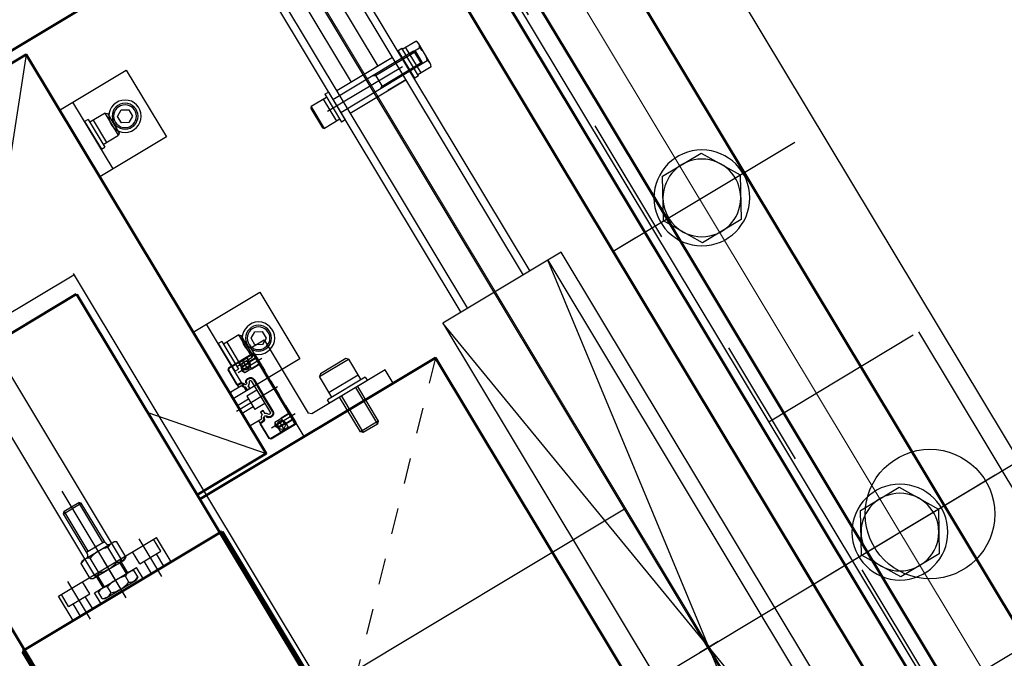
# Model space of a CAD drawing. Extents: x 29386 to 141052, y -82747 to 65101.
# Drawn here: x 81065 to 81445, y 33364 to 33611 of the extents above; entities that cross this region are included whole.
import ezdxf

# ---------------------------------------------------------------- set-up
doc = ezdxf.new("R2010")
doc.units = 0
doc.header["$MEASUREMENT"] = 0
for name, pattern in [('CENTER', [14439.847055, 6278.194372, -3139.097186, 1883.458312, -3139.097186]), ('DASHED', [9417.291558, 6278.194372, -3139.097186]), ('HIDDEN', [2, 1, -1])]:
    doc.linetypes.add(name, pattern=pattern)
for name, color, linetype in [('K1.8BL', 7, 'Continuous'), ('K1.8IFslit', 7, 'Continuous'), ('K1.8Mag', 7, 'Continuous')]:
    doc.layers.add(name, color=color, linetype=linetype)

# ---------------------------------------------------------------- blocks, each defined once
blk = doc.blocks.new('FRAMEU')
at = {"color": 4}
for p, q in [((-901.33, -1739.35), (-901.33, -649.35)), ((-836.33, -649.35), (-836.33, -1739.35)), ((-1351.33, -1131.85), (-901.33, -1131.85)), ((-771.33, -1131.85), (-836.33, -1131.85)), ((-768.83, -1256.85), (-768.83, -1131.85)), ((-771.33, -1256.85), (-836.33, -1256.85))]:
    blk.add_line(p, q, dxfattribs=at)
blk.add_circle((-801.33, -1194.35), 25, dxfattribs=at)
blk = doc.blocks.new('SSEBT16_S')
at = {"color": 7, "linetype": 'Continuous'}
for p, q in [((-15.5, 16), (-16, 15.5)), ((-16, 15.5), (-16, 4.5)), ((-15.3, 15.5), (-15.8, 15)), ((-15.25, 15.4), (-15.75, 14.9)), ((-7.8, 16), (-15.5, 16)), ((15.3, 15.5), (-15.3, 15.5)), ((15.25, 15.4), (-15.25, 15.4)), ((-7.3, 15.55), (-7.8, 16)), ((7.3, 15.55), (-7.3, 15.55)), ((-3.2, 16), (-3.7, 15.55)), ((3.2, 16), (-3.2, 16)), ((3.2, 16), (3.7, 15.55)), ((7.3, 15.55), (7.8, 16)), ((15.5, 16), (7.8, 16)), ((15.25, 15.4), (15.75, 14.9)), ((15.3, 15.5), (15.8, 15)), ((15.5, 16), (16, 15.5)), ((16, 15.5), (16, 4.5)), ((-15.8, 15), (-15.8, 7.4)), ((-15.75, 14.9), (-15.75, 12.6)), ((-15.75, 12.6), (-13.5, 12.6)), ((-15.55, 12.6), (-15.55, 9)), ((15.75, 12.6), (13.5, 12.6)), ((15.55, 12.6), (15.55, 9)), ((15.75, 14.9), (15.75, 12.6)), ((15.8, 15), (15.8, 7.4)), ((-15.75, 9), (-15.75, 4.6)), ((-13.5, 9), (-15.75, 9)), ((-8.73, 9.13), (-8.43, 9.13)), ((-8.73, 8.764275), (-8.73, 9.13)), ((-8.73, 8.764275), (-8.43, 8.764275)), ((-8.43, 8.764275), (-8.43, 9.13)), ((-8.08, 7.638442), (-7.93, 7.89825)), ((-7.574186, 7.34641), (-8.08, 7.638442)), ((-7.424186, 7.606218), (-7.93, 7.89825)), ((-7.574186, 7.34641), (-7.424186, 7.606218)), ((-7.2, 9.5), (-7.5, 9.2)), ((-7.5, 9.2), (-7.5, 8.723861)), ((-7.5, 8.723861), (-6.94, 8.400544)), ((7.2, 9.5), (-7.2, 9.5)), ((-7.13, 10.73), (0, 10.73)), ((-7.13, 10.73), (-7.13, 10.43)), ((-7.13, 10.43), (0, 10.43)), ((-6.217729, 7.6), (-5, 7.6)), ((-6.120855, 7.549999), (-6.141433, 7.600219)), ((-5, 7.6), (-5, 6.4)), ((7.13, 10.73), (0, 10.73)), ((0, 10.43), (0, 10.73)), ((7.13, 10.43), (0, 10.43)), ((6.217729, 7.6), (5, 7.6)), ((5, 7.6), (5, 6.4)), ((6.120855, 7.549999), (6.141433, 7.600219)), ((7.5, 8.723861), (6.94, 8.400544)), ((7.13, 10.73), (7.13, 10.43)), ((7.2, 9.5), (7.5, 9.2)), ((7.424186, 7.606218), (7.93, 7.89825)), ((7.574186, 7.34641), (7.424186, 7.606218)), ((7.5, 9.2), (7.5, 8.723861)), ((7.574186, 7.34641), (8.08, 7.638442)), ((8.08, 7.638442), (7.93, 7.89825)), ((8.43, 8.764275), (8.43, 9.13)), ((8.73, 9.13), (8.43, 9.13)), ((8.73, 8.764275), (8.43, 8.764275)), ((8.73, 8.764275), (8.73, 9.13)), ((13.5, 9), (15.75, 9)), ((15.75, 9), (15.75, 4.6)), ((-16, 4.5), (-15.5, 4)), ((-15.8, 6.6), (-15.8, 7.4)), ((-15.8, 7.4), (-15.75, 7.4)), ((-15.8, 6.6), (-15.8, 4.6)), ((-15.8, 6.6), (-15.75, 6.6)), ((-15.8, 4.6), (-15.3, 4.1)), ((-15.75, 4.6), (-15.25, 4.1)), ((-15.5, 4), (-8.972253, 4)), ((-15.3, 4.1), (-15.25, 4.1)), ((-15.25, 4.1), (-8.73, 4.1)), ((-8.972253, 4), (-8.757803, 4.1)), ((-8.73, 4.1), (-8.73, 5.235725)), ((-8.73, 5.235725), (-8.43, 5.235725)), ((-8.73, 4.1), (-8.43, 4.1)), ((-8.43, 4.1), (-8.43, 5.235725)), ((-8.43, 4.1), (-7.5, 4.1)), ((-8.08, 6.361558), (-7.574186, 6.65359)), ((-8.08, 6.361558), (-7.93, 6.10175)), ((-7.93, 6.10175), (-7.424186, 6.393782)), ((-7.574186, 6.65359), (-7.424186, 6.393782)), ((-6.94, 5.599456), (-7.5, 5.276139)), ((-7.5, 5.276139), (-7.5, 0.5)), ((-5, 6.4), (-6.217729, 6.4)), ((-6.141415, 6.399825), (-6.120857, 6.450002)), ((-5.05, 7.55), (-6.120852, 7.55)), ((-6.120852, 6.45), (-5.05, 6.45)), ((-5.05, 6.45), (-5.05, 7.55)), ((5, 6.4), (6.217729, 6.4)), ((5.05, 6.45), (5.05, 7.55)), ((5.05, 7.55), (6.120852, 7.55)), ((6.120852, 6.45), (5.05, 6.45)), ((6.141415, 6.399825), (6.120857, 6.450002)), ((6.94, 5.599456), (7.5, 5.276139)), ((7.574186, 6.65359), (7.424186, 6.393782)), ((7.93, 6.10175), (7.424186, 6.393782)), ((7.5, 5.276139), (7.5, 0.5)), ((8.43, 4.1), (7.5, 4.1)), ((8.08, 6.361558), (7.574186, 6.65359)), ((8.08, 6.361558), (7.93, 6.10175)), ((8.43, 4.1), (8.43, 5.235725)), ((8.73, 5.235725), (8.43, 5.235725)), ((8.73, 4.1), (8.43, 4.1)), ((8.73, 4.1), (8.73, 5.235725)), ((15.25, 4.1), (8.73, 4.1)), ((8.972253, 4), (8.757803, 4.1)), ((15.5, 4), (8.972253, 4)), ((15.75, 4.6), (15.25, 4.1)), ((15.3, 4.1), (15.25, 4.1)), ((15.8, 4.6), (15.3, 4.1)), ((16, 4.5), (15.5, 4)), ((15.8, 7.4), (15.75, 7.4)), ((15.8, 6.6), (15.75, 6.6)), ((15.8, 6.6), (15.8, 7.4)), ((15.8, 6.6), (15.8, 4.6)), ((-7.5, 0.5), (-7, 0)), ((-7, 0), (7, 0)), ((7.5, 0.5), (7, 0))]:
    blk.add_line(p, q, dxfattribs=at)
at = {"color": 3, "linetype": 'DASHED'}
for p, q in [((-14, 16), (-14, 12)), ((-13.775, 16), (-13.775, 9)), ((-11.225, 16), (-11.225, 9)), ((-11, 16), (-11, 12)), ((11, 16), (11, 12)), ((11.225, 16), (11.225, 9)), ((13.775, 16), (13.775, 9)), ((14, 16), (14, 12)), ((-14, 12), (-13.775, 11.610289)), ((-14, 12), (-11, 12)), ((-11, 12), (-11.225, 11.610289)), ((11, 12), (14, 12)), ((11, 12), (11.225, 11.610289)), ((14, 12), (13.775, 11.610289)), ((-13.775, 9), (-11.225, 9)), ((-13.775, 9), (-12.5, 8.263878)), ((-11.225, 9), (-12.5, 8.263878)), ((-3, 9.5), (-3, 5)), ((3, 9.5), (3, 5)), ((11.225, 9), (12.5, 8.263878)), ((11.225, 9), (13.775, 9)), ((13.775, 9), (12.5, 8.263878)), ((3, 5), (-3, 5)), ((-1.75, 5), (-1.75, 0)), ((1.75, 5), (1.75, 0))]:
    blk.add_line(p, q, dxfattribs=at)
at = {"color": 1, "linetype": 'CENTER'}
for p, q in [((-12.5, 17.5), (-12.5, 6.763878)), ((0, 17), (0, -1.5)), ((12.5, 17.5), (12.5, 6.763878)), ((-13.5, 12.1), (-13.5, 9.5)), ((13.5, 12.1), (13.5, 9.5)), ((-14.8, 10.8), (-12.2, 10.8)), ((12.2, 10.8), (14.8, 10.8))]:
    blk.add_line(p, q, dxfattribs=at)
at = {"color": 7, "linetype": 'Continuous'}
for centre in [(-13.5, 10.8), (13.5, 10.8)]:
    blk.add_circle(centre, 1.5, dxfattribs=at)
for centre, radius, start, end in [((-13.5, 10.8), 1.8, 270, 90), ((13.5, 10.8), 1.8, 90, 270), ((-7.129977, 9.129977), 1.600023, 90.000833, 179.999167), ((-7.43, 8.764275), 1.3, 180, 240), ((-7.13, 9.13), 1.3, 90, 180), ((-7.43, 8.764275), 1, 180, 240), ((-7.774186, 7), 0.7, 300, 60), ((-7.815, 6.885), 1.75, 24.115126, 60), ((7.815, 6.885), 1.75, 120, 155.884874), ((7.774186, 7), 0.7, 120, 240), ((7.129977, 9.129977), 1.600023, 0.000833, 89.999167), ((7.13, 9.13), 1.3, 0, 90), ((7.43, 8.764275), 1, 300, 0), ((7.43, 8.764275), 1.3, 300, 0), ((-7.43, 5.235725), 1.3, 120, 180), ((-7.43, 5.235725), 1, 120, 180), ((-7.815, 7.115), 1.75, 300, 335.884874), ((7.815, 7.115), 1.75, 204.115126, 240), ((7.43, 5.235725), 1, 0, 60), ((7.43, 5.235725), 1.3, 0, 60)]:
    blk.add_arc(centre, radius, start, end, dxfattribs=at)
blk = doc.blocks.new('ZCAP060040')
at = {"color": 0, "linetype": 'ByBlock'}
for p, q in [((-8.5, 5), (-9.1, 4.4)), ((-9.1, 4.4), (-9.1, -4.4)), ((-8.5, -5), (-8.5, 5)), ((-8.5, 5), (-1.6, 5)), ((-3.1, 5), (-3.1, -5)), ((-1.6, 6.25), (0, 6.25)), ((-1.6, 6.25), (-1.6, -6.25)), ((0, 6.25), (0, -6.25)), ((0, 3), (36.3, 3)), ((17.86, 3), (18.9, 2.4)), ((18.9, 3), (18.9, -3)), ((18.9, 2.4), (36.9, 2.4)), ((36.3, 3), (36.9, 2.4)), ((36.3, 3), (36.3, -3)), ((36.9, 2.4), (36.9, -2.4)), ((36.3, -3), (0, -3)), ((17.86, -3), (18.9, -2.4)), ((18.9, -2.4), (36.9, -2.4)), ((36.9, -2.4), (36.3, -3)), ((-9.1, -4.4), (-8.5, -5)), ((-1.6, -5), (-8.5, -5)), ((0, -6.25), (-1.6, -6.25))]:
    blk.add_line(p, q, dxfattribs=at)
blk = doc.blocks.new('ZNUT060000F')
at = {"color": 0, "linetype": 'ByBlock'}
for p, q in [((-8.1, 4.33), (-8.1, -4.33)), ((-7.62, 5.77), (-1.6, 5.77)), ((-3.1, 5.77), (-3.1, -5.77)), ((-1.6, 6.25), (0, 6.25)), ((-1.6, 6.25), (-1.6, -6.25)), ((0, 6.25), (0, -6.25)), ((-3.1, 2.89), (-7.62, 2.89)), ((-3.1, -2.89), (-7.62, -2.89)), ((-1.6, -5.77), (-7.62, -5.77)), ((0, -6.25), (-1.6, -6.25))]:
    blk.add_line(p, q, dxfattribs=at)
for centre, radius, start, end in [((-5.69, 4.33), 2.41, 143.2105, 216.7895), ((0.82, 0), 8.92, 161.1188, 198.8812), ((-5.69, -4.33), 2.41, 143.2105, 216.7895)]:
    blk.add_arc(centre, radius, start, end, dxfattribs=at)
blk = doc.blocks.new('ZCAP060T')
at = {"color": 0, "linetype": 'ByBlock'}
for p, q in [((0, 2.89), (-2.5, 1.44)), ((-2.5, 1.44), (-2.5, -1.44)), ((2.5, 1.44), (0, 2.89)), ((2.5, -1.44), (2.5, 1.44)), ((-2.5, -1.44), (0, -2.89)), ((0, -2.89), (2.5, -1.44))]:
    blk.add_line(p, q, dxfattribs=at)
for radius in [6.25, 5, 4.4]:
    blk.add_circle((0, 0), radius, dxfattribs=at)
blk = doc.blocks.new('ZCAP060000')
at = {"color": 0, "linetype": 'ByBlock', "lineweight": -2}
for p, q in [((-8.5, 5), (-9.1, 4.4)), ((-9.1, 4.4), (-9.1, -4.4)), ((-8.5, -5), (-8.5, 5)), ((-8.5, 5), (-1.6, 5)), ((-3.1, 5), (-3.1, -5)), ((-1.6, 6.25), (0, 6.25)), ((-1.6, 6.25), (-1.6, -6.25)), ((0, 6.25), (0, -6.25)), ((-9.1, -4.4), (-8.5, -5)), ((-1.6, -5), (-8.5, -5)), ((0, -6.25), (-1.6, -6.25))]:
    blk.add_line(p, q, dxfattribs=at)
blk = doc.blocks.new('ZCAP080020')
at = {"color": 0, "linetype": 'ByBlock'}
for p, q in [((-1.6, 8.5), (0, 8.5)), ((-1.6, 8.5), (-1.6, -8.5)), ((0, 8.5), (0, -8.5)), ((-10.8, 6.5), (-11.6, 5.7)), ((-11.6, 5.7), (-11.6, -5.7)), ((-10.8, -6.5), (-10.8, 6.5)), ((-10.8, 6.5), (-1.6, 6.5)), ((-3.6, 6.5), (-3.6, -6.5)), ((0, 4), (15.6, 4)), ((15.6, 4), (16.4, 3.2)), ((15.6, 4), (15.6, -4)), ((0, 3.2), (16.4, 3.2)), ((16.4, 3.2), (16.4, -3.2)), ((0, -3.2), (16.4, -3.2)), ((16.4, -3.2), (15.6, -4)), ((-11.6, -5.7), (-10.8, -6.5)), ((-1.6, -6.5), (-10.8, -6.5)), ((15.6, -4), (0, -4)), ((0, -8.5), (-1.6, -8.5))]:
    blk.add_line(p, q, dxfattribs=at)
blk = doc.blocks.new('ZHEX200T')
at = {"color": 0, "linetype": 'ByBlock'}
for p, q in [((0, 17.32), (-15, 8.66)), ((15, 8.66), (0, 17.32)), ((-15, 8.66), (-15, -8.66)), ((15, -8.66), (15, 8.66)), ((-15, -8.66), (0, -17.32)), ((0, -17.32), (15, -8.66))]:
    blk.add_line(p, q, dxfattribs=at)
for radius in [18.5, 15]:
    blk.add_circle((0, 0), radius, dxfattribs=at)
blk = doc.blocks.new('A$C1EF34155')
at = {"color": 0, "linetype": 'CENTER', "ltscale": 5}
for p, q in [((176.99, 506.35), (176.99, 257.94)), ((188.99, 506.35), (188.99, 257.94))]:
    blk.add_line(p, q, dxfattribs=at)
at = {"ltscale": 10}
for p, q in [((-6, 360), (-6, 145)), ((6, 358), (6, 145)), ((167.49, 325.53), (167.49, 160)), ((198.49, 325.53), (198.49, 160)), ((170.49, 316), (170.49, 160)), ((195.49, 316), (195.49, 160)), ((91, 150), (91, 190)), ((91, 190), (97, 190)), ((91, 190), (97, 190)), ((97, 190), (97, 157)), ((98, 156), (97, 157)), ((131, 156), (98, 156)), ((131, 150), (131, 156)), ((131, 150), (91, 150)), ((-44.8, 135), (-45, 134.8)), ((44.8, 135), (45, 134.8))]:
    blk.add_line(p, q, dxfattribs=at)
at = {"ltscale": 5}
for p, q in [((75, 331.67), (6, 248.99)), ((43.8, 242.45), (44, 242.25)), ((44, 189.08), (75, 151.94))]:
    blk.add_line(p, q, dxfattribs=at)
at = {"color": 1, "linetype": 'CENTER', "lineweight": 15, "ltscale": 100}
blk.add_line((182.99, 314.49), (182.99, -306.14), dxfattribs=at)
at = {"lineweight": 50}
for p, q in [((244.28, 310.34), (244.28, 201.12)), ((254.28, 310.34), (254.28, 201.12)), ((-44, -242.25), (-44, 242.25)), ((6, 242.45), (43.8, 242.45)), ((44, -242.25), (44, 242.25)), ((244.28, -310.34), (244.28, 201.12)), ((254.28, -310.34), (254.28, 201.12))]:
    blk.add_line(p, q, dxfattribs=at)
at = {"color": 7, "linetype": 'Continuous'}
for p, q in [((75, 276.67), (75, 306.67)), ((75, 306.67), (105, 306.67)), ((81, 276.67), (81, 306.67)), ((105, 306.67), (105, 276.67)), ((105, 276.67), (75, 276.67)), ((75, 206.67), (105, 206.67)), ((81, 176.67), (81, 206.67)), ((105, 206.67), (105, 176.67)), ((105, 176.67), (75, 176.67))]:
    blk.add_line(p, q, dxfattribs=at)
at = {"color": 3, "linetype": 'DASHED'}
for p, q in [((195.49, 257.94), (187.49, 257.94)), ((195.49, 247.94), (187.49, 247.94)), ((-20.75, 140.6), (-20.75, 146)), ((-11.25, 140.6), (-11.25, 146)), ((11.25, 140.6), (11.25, 146)), ((20.75, 140.6), (20.75, 146)), ((-20.75, 140.6), (-11.25, 140.6)), ((-18.75, 135), (-18.75, 140.6)), ((-13.25, 135), (-13.25, 140.6)), ((11.25, 140.6), (20.75, 140.6)), ((13.25, 135), (13.25, 140.6)), ((18.75, 135), (18.75, 140.6))]:
    blk.add_line(p, q, dxfattribs=at)
at = {"color": 1, "linetype": 'CENTER'}
for p, q in [((196.99, 252.94), (163.34, 252.94)), ((0, 132.29), (0, 180.06)), ((-16, 132), (-16, 149)), ((0, 132), (0, 149)), ((16, 132), (16, 149))]:
    blk.add_line(p, q, dxfattribs=at)
for p, q in [((-4, 172.3), (-3.3, 173)), ((-4, 154.5), (-4, 172.3)), ((-4, 172.3), (4, 172.3)), ((-3.3, 173), (3.3, 173)), ((4, 172.3), (3.3, 173)), ((4, 154.5), (4, 172.3)), ((-8.08, 152.37), (-7, 153)), ((-8.08, 145.63), (-8.08, 152.37)), ((-7, 153), (7, 153)), ((-4.04, 145.64), (-4.04, 152.36)), ((4.04, 145.64), (4.04, 152.36)), ((8.08, 152.37), (7, 153)), ((8.08, 145.63), (8.08, 152.37)), ((-22, 146), (22, 146)), ((-22, 135), (-22, 146)), ((-8.08, 145.63), (-7, 145)), ((-7, 145), (7, 145)), ((-5.5, 140), (-5.5, 146)), ((-5, 140), (-5, 145)), ((5, 140), (5, 145)), ((5.5, 140), (5.5, 146)), ((8.08, 145.63), (7, 145)), ((22, 135), (22, 146)), ((-9.5, 140), (9.5, 140)), ((-9.5, 135), (-9.5, 140)), ((-8.08, 139.37), (-7, 140)), ((-8.08, 136.63), (-8.08, 139.37)), ((-7, 140), (7, 140)), ((-4.04, 136.64), (-4.04, 139.36)), ((4.04, 136.64), (4.04, 139.36)), ((8.08, 139.37), (7, 140)), ((8.08, 136.63), (8.08, 139.37)), ((9.5, 135), (9.5, 140)), ((-22, 135), (22, 135)), ((-8.08, 136.63), (-7, 136)), ((-7, 136), (7, 136)), ((8.08, 136.63), (7, 136))]:
    blk.add_line(p, q)
at = {"color": 3}
for p, q in [((-3.3, 155), (-3.3, 173)), ((3.3, 155), (3.3, 173)), ((-4, 155), (4, 155))]:
    blk.add_line(p, q, dxfattribs=at)
at = {"color": 7, "ltscale": 10}
for p, q in [((206.59, -160), (159.39, 160)), ((159.39, -160), (206.59, 160)), ((206.59, 160), (206.59, -160))]:
    blk.add_line(p, q, dxfattribs=at)
at = {"linetype": 'HIDDEN', "ltscale": 10}
for p, q in [((150, 150), (-150, -150)), ((230.01, 150), (249.01, 150))]:
    blk.add_line(p, q, dxfattribs=at)
at = {"color": 2, "ltscale": 20}
for p, q in [((230.08, 150), (311.86, 150)), ((230.08, 0), (311.86, 0))]:
    blk.add_line(p, q, dxfattribs=at)
at = {"lineweight": 50, "ltscale": 10}
blk.add_line((-44.8, 135), (44.8, 135), dxfattribs=at)
at = {"color": 0}
blk.add_line((44.78, 102.97), (44.58, 103.17), dxfattribs=at)
at = {"color": 2, "linetype": 'CENTER'}
for p, q in [((182.99, 4.18), (182.99, -4.18)), ((178.81, 0), (187.17, 0))]:
    blk.add_line(p, q, dxfattribs=at)
at = {"lineweight": 50}
for points in [[(-370.99, -395), (289.01, -395), (289.01, 395), (-370.99, 395)], [(-311.99, -336), (230.01, -336), (230.01, 336), (-311.99, 336)]]:
    blk.add_lwpolyline(points, close=True, dxfattribs=at)
at = {"color": 1, "linetype": 'CENTER', "lineweight": 15, "ltscale": 100}
blk.add_lwpolyline([(-350.99, -374.93), (269.01, -374.93), (269.01, 376), (-350.99, 376)], close=True, dxfattribs=at)
at = {"linetype": 'HIDDEN', "ltscale": 50}
blk.add_lwpolyline([(-330.99, -355), (249.01, -355), (249.01, 355), (-330.99, 355)], close=True, dxfattribs=at)
at = {"lineweight": 50}
for points in [[(44, 151.94), (75, 151.94), (75, 331.67), (-75, 331.67), (-75, 151.94), (-44, 151.94)], [(44, -150), (150, -150), (150, 150), (44, 150)]]:
    blk.add_lwpolyline(points, dxfattribs=at)
at = {"ltscale": 10}
for points in [[(195.49, 257.94), (170.49, 257.94)], [(170.49, 247.94), (195.49, 247.94)]]:
    blk.add_lwpolyline(points, dxfattribs=at)
at = {"color": 7, "ltscale": 10}
blk.add_lwpolyline([(212.64, -160), (212.64, 160), (159.39, 160), (159.39, -160)], close=True, dxfattribs=at)
at = {"lineweight": 50, "ltscale": 10}
blk.add_lwpolyline([(45, 134.8), (45, -34.8), (44.8, -35), (-44.8, -35), (-45, -34.8), (-45, 134.8)], dxfattribs=at)
for centre, radius, start, end in [((-6.06, 149.5), 3.5, 54.7356, 120), ((-5.5, 154.5), 1.5, 270, 0), ((0, 139.96), 13.04, 71.9403, 108.0597), ((5.5, 154.5), 1.5, 180, 270), ((6.06, 149.5), 3.5, 60, 125.2644), ((-6.06, 148.5), 3.5, 240, 305.2644), ((0, 158.04), 13.04, 251.9403, 288.0597), ((6.06, 148.5), 3.5, 234.7356, 300), ((-6.06, 136.5), 3.5, 54.7356, 120), ((0, 126.96), 13.04, 71.9403, 108.0597), ((6.06, 136.5), 3.5, 60, 125.2644), ((-6.06, 139.5), 3.5, 240, 305.2644), ((0, 149.04), 13.04, 251.9403, 288.0597), ((6.06, 139.5), 3.5, 234.7356, 300)]:
    blk.add_arc(centre, radius, start, end)
at = {"color": 7, "linetype": 'Continuous', "xscale": -1}
for p in [(81, 291.67), (81, 191.67)]:
    blk.add_blockref('ZCAP060000', p, dxfattribs=at)
at = {"color": 7, "linetype": 'Continuous', "xscale": -1, "rotation": 180}
for p in [(95.43, 291.67), (95.43, 191.67)]:
    blk.add_blockref('ZCAP060T', p, dxfattribs=at)
blk.add_blockref('ZCAP060040', (167.49, 252.94))
for name, p, rotation in [('ZNUT060000F', (198.84, 252.94), 180), ('ZCAP080020', (114.5, 156), 270)]:
    blk.add_blockref(name, p, dxfattribs=dict(rotation=rotation))
at = {"xscale": -1}
for name, p, rotation in [('SSEBT16_S', (75, 171.77), 270), ('ZHEX200T', (269.97, 150), 90), ('ZHEX200T', (269.01, 0), 90)]:
    blk.add_blockref(name, p, dxfattribs=dict(at, rotation=rotation))
blk = doc.blocks.new('A$C2CB753CD')
blk.add_line((275, 416.5), (275, -416.5))
for name, p in [('A$C1EF34155', (-47.54, 0)), ('FRAMEU', (1036.33, 1194.35))]:
    blk.add_blockref(name, p)

msp = doc.modelspace()

# ---------------------------------------------------------------- linework, layer by layer
at = {"layer": 'K1.8BL', "color": 5}
msp.add_line((80528.9, 32886.55), (93600.66, 40740.86), dxfattribs=at)
at = {"layer": 'K1.8Mag', "linetype": 'Continuous'}
for p, q in [((81086.26, 33512.33), (80657.58, 33254.98)), ((81085.96, 33512.93), (81343.31, 33084.24))]:
    msp.add_line(p, q, dxfattribs=at)

# ---------------------------------------------------------------- block references
at = {"layer": 'K1.8IFslit', "rotation": 31.00000000002823}
msp.add_blockref('A$C2CB753CD', (81215.19, 33298.98), dxfattribs=at)

doc.saveas('drawing.dxf')
